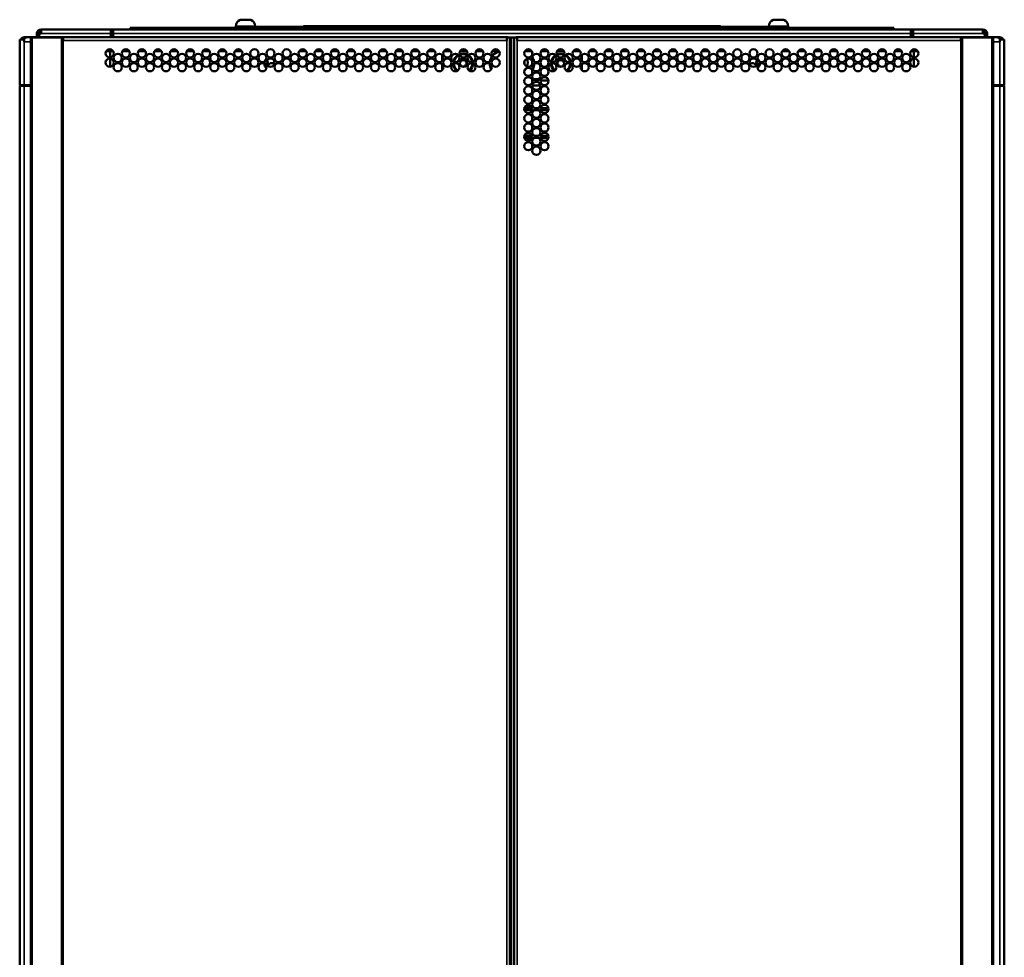
# Model space of a CAD drawing. Units: inches. Extents: x 1 to 424, y 8 to 267.
# Drawn here: x 261 to 285, y 144 to 167 of the extents above; entities that cross this region are included whole.
import ezdxf

# ---------------------------------------------------------------- set-up
doc = ezdxf.new("R2010")
doc.units = ezdxf.units.IN
doc.header["$LTSCALE"] = 12.5
doc.header["$MEASUREMENT"] = 0
doc.layers.add('Visible (ANSI)', color=7, linetype='Continuous', lineweight=50)
doc.layers.add('Visible Narrow (ANSI)', color=7, linetype='Continuous', lineweight=35)

msp = doc.modelspace()

# ---------------------------------------------------------------- linework, layer by layer
at = {"layer": 'Visible (ANSI)'}
for p, q in [((266.5639, 166.9083), (266.8159, 166.9083)), ((279.3395, 166.9083), (279.5914, 166.9083)), ((261.7883, 166.6288), (261.7883, 166.676)), ((261.7884, 166.676), (261.7883, 166.676)), ((261.7884, 166.676), (261.7884, 166.5776)), ((261.7884, 166.676), (263.4576, 166.676)), ((263.4577, 166.676), (263.4576, 166.676)), ((263.4576, 166.5776), (263.4576, 166.676)), ((263.5206, 166.676), (263.4577, 166.676)), ((263.4577, 166.676), (263.4577, 166.6288)), ((263.5206, 166.676), (263.5206, 166.5776)), ((263.5206, 166.676), (282.6348, 166.676)), ((263.9241, 166.676), (263.9241, 166.7115)), ((264.0816, 166.7115), (263.9241, 166.7115)), ((264.0816, 166.7115), (266.7421, 166.7115)), ((266.4596, 166.7312), (266.4596, 166.7508)), ((266.7391, 166.676), (266.7391, 166.7036)), ((266.9359, 166.7154), (266.7509, 166.7154)), ((266.8572, 166.7292), (266.8572, 166.7154)), ((266.9359, 166.7351), (266.8631, 166.7351)), ((266.9202, 166.7351), (266.9202, 166.7508)), ((266.9359, 166.7351), (279.2194, 166.7351)), ((266.9359, 166.7154), (279.2194, 166.7154)), ((268.0777, 166.7489), (268.0777, 166.7351)), ((268.1564, 166.7548), (268.0836, 166.7548)), ((268.1564, 166.7548), (277.9989, 166.7548)), ((278.0718, 166.7548), (277.9989, 166.7548)), ((278.0777, 166.7489), (278.0777, 166.7351)), ((279.2922, 166.7351), (279.2194, 166.7351)), ((279.4044, 166.7154), (279.2194, 166.7154)), ((279.2351, 166.7351), (279.2351, 166.7508)), ((279.2981, 166.7292), (279.2981, 166.7154)), ((279.4132, 166.7115), (282.0737, 166.7115)), ((279.4162, 166.7036), (279.4162, 166.676)), ((279.6958, 166.7312), (279.6958, 166.7508)), ((282.2312, 166.7115), (282.0737, 166.7115)), ((282.2312, 166.7115), (282.2312, 166.676)), ((282.6348, 166.5776), (282.6348, 166.676)), ((282.6977, 166.676), (282.6348, 166.676)), ((282.6977, 166.6288), (282.6977, 166.676)), ((282.6977, 166.676), (282.6977, 166.676)), ((282.6977, 166.676), (282.6977, 166.5776)), ((282.6977, 166.676), (284.367, 166.676)), ((284.367, 166.6288), (284.367, 166.676)), ((284.367, 166.676), (284.367, 166.676)), ((284.367, 166.5776), (284.367, 166.676)), ((261.2765, 166.4337), (261.2765, 166.3768)), ((261.2765, 166.4337), (261.3867, 166.4337)), ((261.3298, 166.4337), (261.3088, 166.4548)), ((261.3867, 166.4871), (261.3867, 166.4337)), ((261.4172, 166.4871), (261.3867, 166.4871)), ((261.3867, 166.3768), (261.3867, 166.4337)), ((261.3868, 166.428), (261.3867, 166.428)), ((261.3868, 166.4548), (261.3868, 166.3768)), ((261.4174, 166.4871), (261.4172, 166.4871)), ((261.4172, 166.4871), (261.4172, 166.4786)), ((261.4174, 166.4871), (261.4174, 166.4787)), ((261.4478, 166.4871), (261.4174, 166.4871)), ((261.5826, 166.4871), (261.4478, 166.4871)), ((261.5763, 166.4821), (261.5422, 166.4821)), ((261.5422, 90.0944), (261.5422, 166.4821)), ((261.5763, 166.4821), (262.2815, 166.4821)), ((261.5983, 166.4871), (261.5826, 166.4871)), ((261.5826, 166.4821), (261.5826, 166.4871)), ((261.5983, 166.4871), (262.2589, 166.4871)), ((261.6899, 166.4871), (261.6899, 166.5776)), ((261.7371, 166.5776), (261.7371, 166.4871)), ((261.7884, 166.5776), (261.743, 166.5776)), ((261.743, 166.5776), (261.743, 166.4871)), ((261.7686, 166.5796), (261.7686, 166.6249)), ((261.7686, 166.5796), (261.7884, 166.5796)), ((261.7686, 166.5776), (261.7686, 166.5796)), ((261.7742, 166.6268), (261.7884, 166.6268)), ((261.7884, 166.6288), (261.7883, 166.6288)), ((262.2589, 166.4821), (262.2589, 166.4871)), ((262.2589, 166.4871), (262.3223, 166.4871)), ((262.3222, 166.4821), (262.2815, 166.4821)), ((262.3222, 166.4821), (262.3222, 166.4123)), ((262.3222, 166.4516), (262.3223, 166.4516)), ((262.3222, 166.4123), (262.3223, 166.4123)), ((262.3223, 166.4871), (262.3223, 166.4123)), ((262.3223, 166.4871), (272.9516, 166.4871)), ((263.4577, 166.6288), (263.4576, 166.6288)), ((263.4576, 166.6268), (263.5206, 166.6268)), ((263.4576, 166.5796), (263.5206, 166.5796)), ((263.4576, 166.4871), (263.4576, 166.5776)), ((263.5206, 166.6288), (263.4577, 166.6288)), ((263.5206, 166.4871), (263.5206, 166.5776)), ((272.9516, 166.4123), (272.9516, 166.4871)), ((272.9516, 166.4871), (272.9861, 166.4871)), ((272.9516, 166.4516), (272.9517, 166.4516)), ((272.9516, 166.4123), (272.9517, 166.4123)), ((272.9517, 166.4123), (272.9517, 166.4821)), ((273.0265, 166.4821), (272.9517, 166.4821)), ((272.9861, 166.4821), (272.9861, 166.4871)), ((273.0265, 166.4821), (273.0265, 90.0944)), ((273.0659, 166.4821), (273.0265, 166.4821)), ((273.1288, 166.4821), (273.0659, 166.4821)), ((273.1288, 166.4821), (273.1288, 90.0944)), ((273.1288, 166.4821), (273.2036, 166.4821)), ((273.2037, 166.4871), (273.1692, 166.4871)), ((273.1692, 166.4821), (273.1692, 166.4871)), ((273.2036, 166.4123), (273.2036, 166.4821)), ((273.2037, 166.4516), (273.2036, 166.4516)), ((273.2037, 166.4123), (273.2036, 166.4123)), ((273.2037, 166.4123), (273.2037, 166.4871)), ((283.8331, 166.4871), (273.2037, 166.4871)), ((282.6977, 166.6288), (282.6348, 166.6288)), ((282.6348, 166.6268), (282.6977, 166.6268)), ((282.6348, 166.5796), (282.6977, 166.5796)), ((282.6348, 166.4871), (282.6348, 166.5776)), ((282.6977, 166.6288), (282.6977, 166.6288)), ((282.6977, 166.5776), (282.6977, 166.4871)), ((283.8331, 166.4871), (283.8331, 166.4123)), ((283.8964, 166.4871), (283.8331, 166.4871)), ((283.8331, 166.4821), (283.8739, 166.4821)), ((283.8331, 166.4821), (283.8331, 166.4123)), ((283.8331, 166.4516), (283.8331, 166.4516)), ((283.8331, 166.4123), (283.8331, 166.4123)), ((284.579, 166.4821), (283.8739, 166.4821)), ((283.8964, 166.4821), (283.8964, 166.4871)), ((284.5571, 166.4871), (283.8964, 166.4871)), ((284.367, 166.6288), (284.367, 166.6288)), ((284.367, 166.6268), (284.3811, 166.6268)), ((284.367, 166.5796), (284.3867, 166.5796)), ((284.4123, 166.5776), (284.367, 166.5776)), ((284.3867, 166.5796), (284.3867, 166.6249)), ((284.3867, 166.5796), (284.3867, 166.5776)), ((284.4123, 166.4871), (284.4123, 166.5776)), ((284.4182, 166.4871), (284.4182, 166.5776)), ((284.4655, 166.4871), (284.4655, 166.5776)), ((284.5571, 166.4871), (284.5727, 166.4871)), ((284.5727, 166.4821), (284.5727, 166.4871)), ((284.5727, 166.4871), (284.7075, 166.4871)), ((284.579, 166.4821), (284.6131, 166.4821)), ((284.6131, 90.0944), (284.6131, 166.4821)), ((284.7075, 166.4871), (284.738, 166.4871)), ((284.738, 166.4871), (284.7382, 166.4871)), ((284.738, 166.4871), (284.738, 166.4787)), ((284.7382, 166.4871), (284.7686, 166.4871)), ((284.7382, 166.4871), (284.7382, 166.4786)), ((284.7685, 166.4548), (284.7685, 166.3768)), ((284.7685, 166.428), (284.7686, 166.428)), ((284.7686, 166.4871), (284.7686, 166.4337)), ((284.8788, 166.4337), (284.7686, 166.4337)), ((284.7686, 166.3768), (284.7686, 166.4337)), ((284.8255, 166.4337), (284.8466, 166.4548)), ((284.8788, 166.4337), (284.8788, 166.3768)), ((261.2765, 166.3768), (261.2765, 165.3434)), ((261.3868, 166.3768), (261.3867, 166.3768)), ((284.7685, 166.3768), (284.7686, 166.3768)), ((284.8788, 166.3768), (284.8788, 165.3434)), ((263.52, 166.1524), (263.3495, 166.1524)), ((263.4418, 166.1524), (263.4418, 166.005)), ((263.4418, 165.9789), (263.4418, 165.7826)), ((263.9054, 166.1524), (263.7349, 166.1524)), ((264.2909, 166.1524), (264.1204, 166.1524)), ((264.6763, 166.1524), (264.5058, 166.1524)), ((265.0617, 166.1524), (264.8912, 166.1524)), ((265.4472, 166.1524), (265.2767, 166.1524)), ((265.8326, 166.1524), (265.6621, 166.1524)), ((266.218, 166.1524), (266.0475, 166.1524)), ((266.6035, 166.1524), (266.433, 166.1524)), ((268.1452, 166.1524), (267.9747, 166.1524)), ((268.5306, 166.1524), (268.3601, 166.1524)), ((268.9161, 166.1524), (268.7456, 166.1524)), ((269.3015, 166.1524), (269.131, 166.1524)), ((269.6869, 166.1524), (269.5164, 166.1524)), ((270.0724, 166.1524), (269.9019, 166.1524)), ((270.4578, 166.1524), (270.2873, 166.1524)), ((270.8432, 166.1524), (270.6727, 166.1524)), ((271.2287, 166.1524), (271.0582, 166.1524)), ((271.4044, 166.0629), (271.4044, 165.9211)), ((271.6141, 166.1524), (271.4436, 166.1524)), ((271.9995, 166.1524), (271.829, 166.1524)), ((272.385, 166.1524), (272.2145, 166.1524)), ((272.7704, 166.1524), (272.5999, 166.1524)), ((273.3849, 166.1524), (273.5554, 166.1524)), ((273.5619, 166.1389), (273.5619, 166.0675)), ((273.7704, 166.1524), (273.9409, 166.1524)), ((274.1558, 166.1524), (274.3263, 166.1524)), ((274.5412, 166.1524), (274.7117, 166.1524)), ((274.7509, 165.9211), (274.7509, 166.0629)), ((274.9267, 166.1524), (275.0972, 166.1524)), ((275.3121, 166.1524), (275.4826, 166.1524)), ((275.6975, 166.1524), (275.868, 166.1524)), ((276.083, 166.1524), (276.2535, 166.1524)), ((276.4684, 166.1524), (276.6389, 166.1524)), ((276.8538, 166.1524), (277.0243, 166.1524)), ((277.2393, 166.1524), (277.4098, 166.1524)), ((277.6247, 166.1524), (277.7952, 166.1524)), ((278.0101, 166.1524), (278.1806, 166.1524)), ((279.5519, 166.1524), (279.7224, 166.1524)), ((279.9373, 166.1524), (280.1078, 166.1524)), ((280.3227, 166.1524), (280.4932, 166.1524)), ((280.7082, 166.1524), (280.8787, 166.1524)), ((281.0936, 166.1524), (281.2641, 166.1524)), ((281.479, 166.1524), (281.6495, 166.1524)), ((281.8645, 166.1524), (282.035, 166.1524)), ((282.2499, 166.1524), (282.4204, 166.1524)), ((282.6353, 166.1524), (282.8058, 166.1524)), ((282.7135, 166.1524), (282.7135, 166.005)), ((282.7135, 165.9789), (282.7135, 165.7826)), ((271.4044, 165.8404), (271.4044, 165.6987)), ((273.5619, 165.9164), (273.5619, 165.8451)), ((273.5619, 165.694), (273.5619, 165.6227)), ((274.7509, 165.6987), (274.7509, 165.8404)), ((273.5619, 165.4716), (273.5619, 165.4002)), ((273.5619, 165.4655), (273.5637, 165.4665)), ((273.5896, 165.4814), (273.5993, 165.4871)), ((273.5993, 165.4871), (273.7361, 165.4871)), ((273.7361, 165.4871), (273.7361, 165.5264)), ((273.7371, 165.5264), (273.7361, 165.5264)), ((273.7371, 165.4825), (273.7371, 165.5264)), ((261.3867, 165.3434), (261.2765, 165.3434)), ((261.2765, 165.3197), (261.3867, 165.3197)), ((261.2765, 91.2449), (261.2765, 165.3197)), ((261.5422, 165.3434), (261.3867, 165.3434)), ((261.3867, 165.3256), (261.5422, 165.3256)), ((261.5422, 165.3197), (261.3867, 165.3197)), ((261.3985, 165.3434), (261.3985, 165.3296)), ((261.5422, 165.3296), (261.3985, 165.3296)), ((273.5619, 165.2491), (273.5619, 165.1778)), ((273.7371, 165.3296), (273.5646, 165.3296)), ((273.7371, 165.3296), (273.7371, 165.3893)), ((273.7371, 165.3296), (273.7612, 165.3296)), ((273.9533, 165.4477), (273.7579, 165.4477)), ((284.6131, 165.3434), (284.7686, 165.3434)), ((284.7568, 165.3296), (284.6131, 165.3296)), ((284.7686, 165.3256), (284.6131, 165.3256)), ((284.7686, 165.3197), (284.6131, 165.3197)), ((284.7568, 165.3296), (284.7568, 165.3434)), ((284.7686, 165.3434), (284.8788, 165.3434)), ((284.7686, 165.3197), (284.8788, 165.3197)), ((284.8788, 165.3197), (284.8788, 91.2449)), ((273.5619, 165.0267), (273.5619, 164.9553)), ((273.374, 164.7892), (273.4222, 164.7892)), ((273.5664, 164.7892), (273.4222, 164.7892)), ((273.4222, 164.7892), (273.4222, 164.742)), ((273.4438, 164.7892), (273.4438, 164.8188)), ((273.4438, 164.8188), (273.5548, 164.8188)), ((273.4635, 164.8188), (273.4635, 164.7892)), ((273.6781, 164.7892), (273.6243, 164.7892)), ((273.7015, 164.7892), (273.6781, 164.7892)), ((273.6781, 164.7892), (273.6781, 164.7825)), ((273.6781, 164.7546), (273.6781, 164.742)), ((273.9518, 164.7892), (273.7594, 164.7892)), ((273.3754, 164.742), (273.4222, 164.742)), ((273.565, 164.742), (273.4222, 164.742)), ((273.4438, 164.74), (273.4438, 164.742)), ((273.5619, 164.74), (273.4438, 164.74)), ((273.4635, 164.742), (273.4635, 164.74)), ((273.5619, 164.74), (273.5619, 164.7329)), ((273.5619, 164.5818), (273.5619, 164.5104)), ((273.6781, 164.742), (273.6127, 164.742)), ((273.7131, 164.742), (273.6781, 164.742)), ((273.9504, 164.742), (273.7608, 164.742)), ((273.5619, 164.3594), (273.5619, 164.288)), ((273.4222, 164.0806), (273.374, 164.0806)), ((273.4222, 164.1278), (273.3754, 164.1278)), ((273.4222, 164.1278), (273.4222, 164.0806)), ((273.4222, 164.1278), (273.565, 164.1278)), ((273.4222, 164.0806), (273.5664, 164.0806)), ((273.4438, 164.1278), (273.4438, 164.1298)), ((273.4438, 164.1298), (273.5619, 164.1298)), ((273.4438, 164.051), (273.4438, 164.0806)), ((273.5548, 164.051), (273.4438, 164.051)), ((273.4635, 164.1298), (273.4635, 164.1278)), ((273.4635, 164.0806), (273.4635, 164.051)), ((273.5619, 164.1369), (273.5619, 164.1298)), ((273.6127, 164.1278), (273.6781, 164.1278)), ((273.6243, 164.0806), (273.6781, 164.0806)), ((273.6781, 164.1278), (273.6781, 164.1152)), ((273.6781, 164.1278), (273.7131, 164.1278)), ((273.6781, 164.0873), (273.6781, 164.0806)), ((273.6781, 164.0806), (273.7015, 164.0806)), ((273.7594, 164.0806), (273.9518, 164.0806)), ((273.7608, 164.1278), (273.9504, 164.1278)), ((273.5619, 163.9145), (273.5619, 163.8431))]:
    msp.add_line(p, q, dxfattribs=at)
for centre in [(263.4348, 166.1032), (263.8202, 166.1032), (264.2056, 166.1032), (264.591, 166.1032), (264.9765, 166.1032), (265.3619, 166.1032), (265.7473, 166.1032), (266.1328, 166.1032), (266.5182, 166.1032), (266.9036, 166.1032), (267.2891, 166.1032), (267.6745, 166.1032), (268.0599, 166.1032), (268.4454, 166.1032), (268.8308, 166.1032), (269.2162, 166.1032), (269.6017, 166.1032), (269.9871, 166.1032), (270.3725, 166.1032), (270.758, 166.1032), (271.1434, 166.1032), (271.5288, 166.1032), (271.9143, 166.1032), (272.2997, 166.1032), (272.6851, 166.1032), (273.4702, 166.1032), (273.8556, 166.1032), (274.241, 166.1032), (274.6265, 166.1032), (275.0119, 166.1032), (275.3973, 166.1032), (275.7828, 166.1032), (276.1682, 166.1032), (276.5536, 166.1032), (276.9391, 166.1032), (277.3245, 166.1032), (277.7099, 166.1032), (278.0954, 166.1032), (278.4808, 166.1032), (278.8662, 166.1032), (279.2517, 166.1032), (279.6371, 166.1032), (280.0225, 166.1032), (280.408, 166.1032), (280.7934, 166.1032), (281.1788, 166.1032), (281.5643, 166.1032), (281.9497, 166.1032), (282.3351, 166.1032), (282.7206, 166.1032), (263.4348, 165.8808), (263.6275, 165.992), (263.8202, 165.8808), (264.0129, 165.992), (264.2056, 165.8808), (264.3983, 165.992), (264.591, 165.8808), (264.7838, 165.992), (264.9765, 165.8808), (265.1692, 165.992), (265.3619, 165.8808), (265.5546, 165.992), (265.7473, 165.8808), (265.9401, 165.992), (266.1328, 165.8808), (266.3255, 165.992), (266.5182, 165.8808), (266.7109, 165.992), (266.9036, 165.8808), (267.0964, 165.992), (267.2891, 165.8808), (267.4818, 165.992), (267.6745, 165.8808), (267.8672, 165.992), (268.0599, 165.8808), (268.2527, 165.992), (268.4454, 165.8808), (268.6381, 165.992), (268.8308, 165.8808), (269.0235, 165.992), (269.2162, 165.8808), (269.409, 165.992), (269.6017, 165.8808), (269.7944, 165.992), (269.9871, 165.8808), (270.1798, 165.992), (270.3725, 165.8808), (270.5653, 165.992), (270.758, 165.8808), (270.9507, 165.992), (271.1434, 165.8808), (271.3361, 165.992), (271.5288, 165.8808), (271.7216, 165.992), (271.9143, 165.8808), (272.107, 165.992), (272.2997, 165.8808), (272.4924, 165.992), (272.6851, 165.8808), (273.4702, 165.8808), (273.6629, 165.992), (273.8556, 165.8808), (274.0483, 165.992), (274.241, 165.8808), (274.4338, 165.992), (274.6265, 165.8808), (274.8192, 165.992), (275.0119, 165.8808), (275.2046, 165.992), (275.3973, 165.8808), (275.5901, 165.992), (275.7828, 165.8808), (275.9755, 165.992), (276.1682, 165.8808), (276.3609, 165.992), (276.5536, 165.8808), (276.7464, 165.992), (276.9391, 165.8808), (277.1318, 165.992), (277.3245, 165.8808), (277.5172, 165.992), (277.7099, 165.8808), (277.9027, 165.992), (278.0954, 165.8808), (278.2881, 165.992), (278.4808, 165.8808), (278.6735, 165.992), (278.8662, 165.8808), (279.059, 165.992), (279.2517, 165.8808), (279.4444, 165.992), (279.6371, 165.8808), (279.8298, 165.992), (280.0225, 165.8808), (280.2153, 165.992), (280.408, 165.8808), (280.6007, 165.992), (280.7934, 165.8808), (280.9861, 165.992), (281.1788, 165.8808), (281.3716, 165.992), (281.5643, 165.8808), (281.757, 165.992), (281.9497, 165.8808), (282.1424, 165.992), (282.3351, 165.8808), (282.5279, 165.992), (282.7206, 165.8808), (263.6275, 165.7695), (264.0129, 165.7695), (264.3983, 165.7695), (264.7838, 165.7695), (265.1692, 165.7695), (265.5546, 165.7695), (265.9401, 165.7695), (266.3255, 165.7695), (266.7109, 165.7695), (267.0964, 165.7695), (267.4818, 165.7695), (267.8672, 165.7695), (268.2527, 165.7695), (268.6381, 165.7695), (269.0235, 165.7695), (269.409, 165.7695), (269.7944, 165.7695), (270.1798, 165.7695), (270.5653, 165.7695), (270.9507, 165.7695), (271.3361, 165.7695), (271.7216, 165.7695), (272.107, 165.7695), (272.4924, 165.7695), (273.4702, 165.6583), (273.6629, 165.7695), (273.8556, 165.6583), (274.0483, 165.7695), (274.4338, 165.7695), (274.8192, 165.7695), (275.2046, 165.7695), (275.5901, 165.7695), (275.9755, 165.7695), (276.3609, 165.7695), (276.7464, 165.7695), (277.1318, 165.7695), (277.5172, 165.7695), (277.9027, 165.7695), (278.2881, 165.7695), (278.6735, 165.7695), (279.059, 165.7695), (279.4444, 165.7695), (279.8298, 165.7695), (280.2153, 165.7695), (280.6007, 165.7695), (280.9861, 165.7695), (281.3716, 165.7695), (281.757, 165.7695), (282.1424, 165.7695), (282.5279, 165.7695), (273.4702, 165.4359), (273.6629, 165.5471), (273.8556, 165.4359), (273.4702, 165.2134), (273.6629, 165.3247), (273.8556, 165.2134), (273.4702, 164.991), (273.6629, 165.1022), (273.8556, 164.991), (273.4702, 164.7686), (273.6629, 164.8798), (273.6629, 164.6573), (273.8556, 164.7686), (273.4702, 164.5461), (273.6629, 164.4349), (273.8556, 164.5461), (273.4702, 164.3237), (273.6629, 164.2125), (273.8556, 164.3237), (273.4702, 164.1012), (273.6629, 163.99), (273.8556, 164.1012), (273.4702, 163.8788), (273.6629, 163.7676), (273.8556, 163.8788)]:
    msp.add_circle(centre, 0.0984, dxfattribs=at)
for centre, radius, start, end in [((266.6306, 166.7508), 0.171, 112.95105, 180), ((266.7492, 166.7508), 0.171, 0, 67.04895), ((279.4062, 166.7508), 0.171, 112.95105, 180), ((279.5248, 166.7508), 0.171, 0, 67.04895), ((261.7883, 166.5776), 0.0984, 90, 180), ((266.4792, 166.7312), 0.0197, 180, 270), ((266.7509, 166.7036), 0.0118, 90, 180), ((266.8631, 166.7292), 0.00591, 90, 180), ((268.0836, 166.7489), 0.00591, 90, 180), ((278.0718, 166.7489), 0.00591, 0, 90), ((279.2922, 166.7292), 0.00591, 0, 90), ((279.4044, 166.7036), 0.0118, 0, 90), ((279.6761, 166.7312), 0.0197, 270, 0), ((284.367, 166.5776), 0.0984, 0, 90), ((261.3867, 166.3768), 0.1102, 135, 148.93939), ((261.7883, 166.5776), 0.0512, 90, 180), ((284.367, 166.5776), 0.0512, 0, 90), ((284.7686, 166.3768), 0.1102, 31.06061, 45), ((267.2706, 165.8611), 0.1339, 125.83448, 160.32221), ((271.9064, 165.8611), 0.2362, 120.24797, 169.13976), ((271.9064, 165.8611), 0.2205, 119.29814, 170.08959), ((271.7841, 165.9317), 0.0689, 297.91819, 19.36747), ((271.9064, 165.8611), 0.2362, 64.43907, 111.83569), ((271.9064, 165.8611), 0.2205, 64.16647, 112.10829), ((271.9064, 165.8611), 0.1102, 118.58523, 119.63332), ((271.9064, 166.0022), 0.0689, 220.04451, 319.95549), ((271.9064, 165.8611), 0.1102, 58.54808, 61.41477), ((272.0287, 165.9317), 0.0689, 160.09984, 255.47567), ((271.9064, 165.8611), 0.2205, 8.87193, 57.38505), ((271.9064, 165.8611), 0.2362, 9.26176, 56.99522), ((272.8414, 165.8611), 0.2953, 148.94339, 169.93744), ((272.8414, 165.8611), 0.2953, 103.46947, 142.21732), ((273.2036, 165.8719), 0.25, 340.25045, 23.55658), ((273.3139, 165.8611), 0.2953, 10.06256, 31.05661), ((274.2489, 165.8611), 0.2362, 123.00478, 170.73824), ((274.2489, 165.8611), 0.2205, 122.61495, 171.12807), ((274.1266, 165.9317), 0.0689, 284.52433, 19.90016), ((274.2489, 165.8611), 0.2362, 68.16431, 115.56093), ((274.2489, 165.8611), 0.2205, 67.89171, 115.83353), ((274.2489, 165.8611), 0.1102, 118.58523, 121.45192), ((274.2489, 166.0022), 0.0689, 220.04451, 319.95549), ((274.2489, 165.8611), 0.1102, 60.36668, 61.41477), ((274.3712, 165.9317), 0.0689, 160.63253, 242.08181), ((274.2489, 165.8611), 0.2205, 9.91041, 60.70186), ((274.2489, 165.8611), 0.2362, 10.86024, 59.75203), ((278.8848, 165.8611), 0.1339, 19.67779, 54.16552), ((267.2706, 165.8611), 0.1339, 180.75699, 234.68001), ((267.2706, 165.8611), 0.1339, 329.99385, 343.14577), ((271.9064, 165.8611), 0.2362, 181.82215, 230.86779), ((271.9064, 165.8611), 0.2205, 179.94428, 232.74565), ((271.7841, 165.7905), 0.0689, 12.15448, 57.32571), ((271.9064, 165.72), 0.0689, 68.23516, 106.15843), ((272.0287, 165.7905), 0.0689, 105.99553, 177.46424), ((271.9064, 165.8611), 0.2205, 309.67656, 1.26619), ((271.9064, 165.8611), 0.2362, 310.89074, 0.05201), ((272.8414, 165.8611), 0.2953, 181.7795, 207.61216), ((273.2666, 165.8719), 0.1142, 347.11207, 17.87185), ((273.2036, 165.8719), 0.25, 314.20471, 328.38285), ((273.3139, 165.8611), 0.2953, 332.38784, 358.2205), ((274.2489, 165.8611), 0.2362, 179.94799, 229.10926), ((274.2489, 165.8611), 0.2205, 178.73381, 230.32344), ((274.1266, 165.7905), 0.0689, 2.53576, 74.00447), ((274.2489, 165.72), 0.0689, 73.84157, 111.76484), ((274.3712, 165.7905), 0.0689, 122.67429, 167.84552), ((274.2489, 165.8611), 0.2205, 307.25435, 0.05572), ((274.2489, 165.8611), 0.2362, 309.13221, 358.17785), ((278.8848, 165.8611), 0.1339, 196.85423, 210.00615), ((278.8848, 165.8611), 0.1339, 305.31999, 359.24301), ((261.3867, 165.3768), 0.1102, 197.67224, 211.18862), ((261.3867, 165.3768), 0.0512, 220.83222, 270), ((284.7686, 165.3768), 0.0512, 270, 319.16778), ((284.7686, 165.3768), 0.1102, 328.81138, 342.32776)]:
    msp.add_arc(centre, radius, start, end, dxfattribs=at)
for points, knots in [([(261.3088, 166.4548), (261.319, 166.465), (261.3312, 166.4732), (261.3445, 166.4787), (261.3579, 166.4842), (261.3723, 166.4871), (261.3867, 166.4871)], [-1, -1, -1, -1, -0.5, -0.5, -0.5, 0, 0, 0, 0]), ([(261.3868, 166.4548), (261.397, 166.465), (261.4071, 166.4732), (261.4275, 166.4842), (261.4376, 166.4871), (261.4478, 166.4871)], [0, 0, 0, 0, 0.5, 0.5, 1, 1, 1, 1]), ([(284.7685, 166.4548), (284.7584, 166.465), (284.7482, 166.4732), (284.738, 166.4787), (284.7278, 166.4842), (284.7177, 166.4871), (284.7075, 166.4871)], [-1, -1, -1, -1, -0.5, -0.5, -0.5, 0, 0, 0, 0]), ([(284.8466, 166.4548), (284.8364, 166.465), (284.8241, 166.4732), (284.7975, 166.4842), (284.783, 166.4871), (284.7686, 166.4871)], [0, 0, 0, 0, 0.5, 0.5, 1, 1, 1, 1]), ([(267.2039, 165.8315), (267.213, 165.8462), (267.2184, 165.8632), (267.2184, 165.8808), (267.2184, 165.8983), (267.213, 165.9153), (267.2039, 165.9301)], [-0.58504352, -0.58504352, -0.58504352, -0.58504352, -0.5, -0.5, -0.5, -0.41495648, -0.41495648, -0.41495648, -0.41495648]), ([(267.2063, 165.8275), (267.217, 165.8432), (267.2233, 165.8617), (267.2233, 165.8808), (267.2233, 165.8999), (267.217, 165.9184), (267.2063, 165.934)], [0.40726463, 0.40726463, 0.40726463, 0.40726463, 0.5, 0.5, 0.5, 0.59273537, 0.59273537, 0.59273537, 0.59273537]), ([(267.3798, 165.8426), (267.3691, 165.8521), (267.3566, 165.8595), (267.3431, 165.8638), (267.3408, 165.8645), (267.3385, 165.8652), (267.3361, 165.8657), (267.3298, 165.8672), (267.3233, 165.868), (267.3167, 165.868), (267.2777, 165.868), (267.2415, 165.8407), (267.2265, 165.8048)], [0.63568463, 0.63568463, 0.63568463, 0.63568463, 0.70569715, 0.70569715, 0.70569715, 0.71774436, 0.71774436, 0.71774436, 0.75, 0.75, 0.75, 0.94082626, 0.94082626, 0.94082626, 0.94082626]), ([(278.9288, 165.8048), (278.9138, 165.8407), (278.8776, 165.868), (278.8386, 165.868), (278.8153, 165.868), (278.7929, 165.8582), (278.7755, 165.8426)], [0.55917374, 0.55917374, 0.55917374, 0.55917374, 0.75, 0.75, 0.75, 0.86431537, 0.86431537, 0.86431537, 0.86431537])]:
    msp.add_open_spline(points, degree=3, knots=knots, dxfattribs=at)
for points in [[(267.1862, 165.9518), (267.1838, 165.9541), (267.1812, 165.9563), (267.1786, 165.9583)], [(267.1876, 165.9551), (267.1854, 165.9569), (267.1832, 165.9587), (267.1809, 165.9604)], [(278.949, 165.934), (278.9384, 165.9184), (278.932, 165.8999), (278.932, 165.8808)], [(278.9514, 165.9301), (278.9423, 165.9153), (278.9369, 165.8983), (278.9369, 165.8808)], [(278.9745, 165.9604), (278.9722, 165.9587), (278.9699, 165.9569), (278.9677, 165.9551)], [(278.9767, 165.9583), (278.9741, 165.9563), (278.9715, 165.9541), (278.9691, 165.9518)], [(267.157, 165.7902), (267.1677, 165.7949), (267.1776, 165.8016), (267.1862, 165.8097)], [(267.1581, 165.7885), (267.1688, 165.7927), (267.1788, 165.7989), (267.1876, 165.8065)], [(267.3784, 165.8394), (267.3611, 165.8562), (267.3383, 165.8672), (267.3142, 165.8679)], [(267.3966, 165.8159), (267.3963, 165.8164), (267.396, 165.8169), (267.3958, 165.8174)], [(267.3983, 165.821), (267.3982, 165.8211), (267.3982, 165.8212), (267.3981, 165.8213)], [(278.7572, 165.8213), (278.7572, 165.8212), (278.7571, 165.8211), (278.757, 165.821)], [(278.7596, 165.8174), (278.7593, 165.8169), (278.759, 165.8164), (278.7587, 165.8159)], [(278.8411, 165.8679), (278.8171, 165.8672), (278.7942, 165.8562), (278.7769, 165.8394)], [(278.932, 165.8808), (278.932, 165.8617), (278.9384, 165.8432), (278.949, 165.8275)], [(278.9369, 165.8808), (278.9369, 165.8632), (278.9423, 165.8462), (278.9514, 165.8315)], [(278.9677, 165.8065), (278.9765, 165.7989), (278.9865, 165.7927), (278.9972, 165.7885)], [(278.9691, 165.8097), (278.9777, 165.8016), (278.9876, 165.7949), (278.9983, 165.7902)]]:
    msp.add_open_spline(points, degree=3, dxfattribs=at)
at = {"layer": 'Visible Narrow (ANSI)'}
for p, q in [((264.0816, 166.7115), (264.0816, 166.676)), ((266.4596, 166.7508), (266.9202, 166.7508)), ((266.8575, 166.7312), (266.4596, 166.7312)), ((266.7391, 166.7036), (266.9359, 166.7036)), ((266.8572, 166.7292), (266.9359, 166.7292)), ((266.9359, 166.7292), (266.9359, 166.7351)), ((266.9359, 166.7292), (266.9359, 166.7154)), ((279.2194, 166.7292), (266.9359, 166.7292)), ((266.9359, 166.7036), (266.9359, 166.7154)), ((279.2194, 166.7036), (266.9359, 166.7036)), ((266.9359, 166.7036), (266.9359, 166.676)), ((268.0777, 166.7489), (268.1564, 166.7489)), ((268.1564, 166.7489), (268.1564, 166.7548)), ((268.1564, 166.7489), (268.1564, 166.7351)), ((277.9989, 166.7489), (268.1564, 166.7489)), ((277.9989, 166.7489), (277.9989, 166.7548)), ((277.9989, 166.7489), (277.9989, 166.7351)), ((277.9989, 166.7489), (278.0777, 166.7489)), ((279.2194, 166.7351), (279.2194, 166.7292)), ((279.2194, 166.7292), (279.2194, 166.7154)), ((279.2194, 166.7292), (279.2981, 166.7292)), ((279.2194, 166.7154), (279.2194, 166.7036)), ((279.2194, 166.676), (279.2194, 166.7036)), ((279.2194, 166.7036), (279.4162, 166.7036)), ((279.2351, 166.7508), (279.6958, 166.7508)), ((279.6958, 166.7312), (279.2978, 166.7312)), ((282.0737, 166.676), (282.0737, 166.7115)), ((261.5763, 166.4821), (261.5763, 90.0944)), ((261.5983, 166.4821), (261.5983, 166.4871)), ((263.4576, 166.5776), (261.7884, 166.5776)), ((262.2815, 90.0944), (262.2815, 166.4821)), ((262.3222, 166.4123), (262.3222, 90.1642)), ((272.9516, 166.4123), (262.3223, 166.4123)), ((263.4576, 166.5284), (263.5206, 166.5284)), ((282.6348, 166.5776), (263.5206, 166.5776)), ((272.9517, 90.1642), (272.9517, 166.4123)), ((273.0659, 90.0944), (273.0659, 166.4821)), ((273.2036, 90.1642), (273.2036, 166.4123)), ((273.2037, 166.4123), (283.8331, 166.4123)), ((282.6348, 166.5284), (282.6977, 166.5284)), ((284.367, 166.5776), (282.6977, 166.5776)), ((283.8331, 166.4123), (283.8331, 90.1642)), ((283.8739, 90.0944), (283.8739, 166.4821)), ((284.5571, 166.4821), (284.5571, 166.4871)), ((284.579, 166.4821), (284.579, 90.0944)), ((261.3867, 165.3434), (261.3867, 166.3768)), ((261.5422, 166.3768), (261.3868, 166.3768)), ((284.6131, 166.3768), (284.7685, 166.3768)), ((284.7686, 165.3434), (284.7686, 166.3768)), ((278.932, 165.8808), (278.9369, 165.8808)), ((273.7591, 165.5264), (273.7371, 165.5264)), ((273.8942, 165.5264), (273.817, 165.5264)), ((261.3867, 165.3197), (261.3867, 91.2449)), ((284.7686, 91.2449), (284.7686, 165.3197))]:
    msp.add_line(p, q, dxfattribs=at)

doc.saveas('drawing.dxf')
